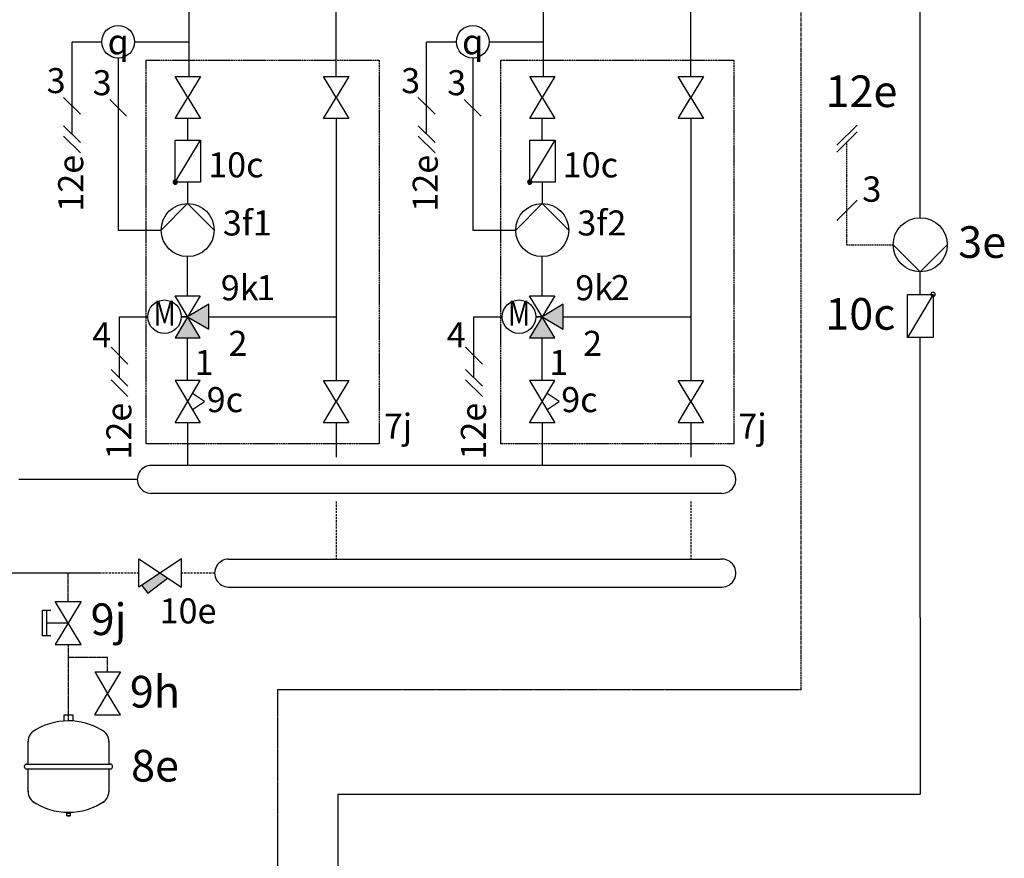
# Model space of a CAD drawing. Units: millimetres. Extents: x 190449 to 268568, y -81956 to 13210.
# Drawn here: x 210300 to 211867, y -72873 to -71538 of the extents above; entities that cross this region are included whole.
import ezdxf
from ezdxf.enums import TextEntityAlignment as Align

# ---------------------------------------------------------------- set-up
doc = ezdxf.new("R2010")
doc.units = ezdxf.units.MM
for name, pattern in [('AM_ISO02W050x2', [3.75, 3, -0.75]), ('CENTERX2', [4, 2.5, -0.5, 0.5, -0.5]), ('DASHEDX2', [1.5, 1, -0.5])]:
    doc.linetypes.add(name, pattern=pattern)
for name, color, linetype in [('VG_0_General', 7, 'Continuous'), ('VG_0_TEXT', 7, 'Continuous'), ('VG_H_FP', 1, 'Continuous'), ('VG_H_RP', 5, 'DASHEDX2'), ('VG_H_SYMBOL', 7, 'Continuous'), ('VG_H_TEXT', 7, 'Continuous'), ('VG_MCT', 7, 'Continuous'), ('VG_MCT_LINE_ELV', 7, 'DASHEDX2'), ('VG_MCT_TEXT', 7, 'Continuous'), ('VG_S_DHW', 1, 'CENTERX2'), ('VG_S_DHW_C', 30, 'Continuous'), ('VG_S_SYMBOL', 7, 'Continuous')]:
    doc.layers.add(name, color=color, linetype=linetype)
doc.styles.add('ROMANS', font='arial.ttf')
doc.styles.get("Standard").update_dxf_attribs({"font": 'arial.ttf'})

# ---------------------------------------------------------------- blocks, each defined once
blk = doc.blocks.new('*U95')
at = {"layer": 'VG_0_General'}
h = blk.add_hatch(color=256, dxfattribs=at)
h.dxf.hatch_style = 1
h.paths.add_polyline_path([(-9.6, -53.98), (-13.18, -51.6), (-22.03, -57.5), (-19.17, -61.21)])
for p, q in [((255.47, 0), (-17.5, 0)), ((256.17, -13.36), (-17.44, -13.38)), ((19.58, -44.91), (255.48, -44.91)), ((19.43, -58.29), (256.17, -58.27))]:
    blk.add_line(p, q, dxfattribs=at)
for centre, radius, start, end in [((256.17, -6.66), 6.7, 269.993, 95.9867), ((-17.45, -6.69), 6.69, 89.9245, 270.0755), ((19.62, -51.6), 6.69, 89.9245, 270.0755), ((256.18, -51.57), 6.7, 269.993, 95.9799)]:
    blk.add_arc(centre, radius, start, end, dxfattribs=at)
at = {"layer": 'VG_H_FP'}
blk.add_line((-24.14, -6.69), (-81.01, -6.69), dxfattribs=at)
at = {"layer": 'VG_H_RP'}
for p, q in [((71.27, -17.28), (71.27, -44.91)), ((241.27, -17.28), (241.27, -44.91)), ((-23.36, -51.6), (-42.15, -51.6)), ((12.89, -51.6), (-3.01, -51.6))]:
    blk.add_line(p, q, dxfattribs=at)
at = {"layer": 'VG_H_SYMBOL'}
blk.add_lwpolyline([(-3.01, -44.81), (-23.36, -58.38), (-23.36, -44.81), (-3.01, -58.38)], close=True, dxfattribs=at)
blk.add_lwpolyline([(-22.03, -57.5), (-19.17, -61.21), (-9.6, -53.98)], dxfattribs=at)
at = {"layer": 'VG_0_TEXT', "insert": (-13.44, -63.73), "char_height": 12, "width": 23.7302, "attachment_point": 1}
blk.add_mtext('10e', dxfattribs=at)
blk = doc.blocks.new('pump_S')
at = {"layer": 'VG_S_SYMBOL', "linetype": 'Continuous'}
for p, q in [((-12.82, -12.82), (0, 0)), ((0, 0), (12.82, -12.82))]:
    blk.add_line(p, q, dxfattribs=at)
blk.add_circle((0, -12.82), 12.82, dxfattribs=at)

msp = doc.modelspace()

# ---------------------------------------------------------------- hatches: boundary and pattern name
at = {"layer": 'VG_H_SYMBOL'}
h = msp.add_hatch(color=256, dxfattribs=at)
edge = h.paths.add_edge_path()
edge.add_arc((210547.6, -71796.3), 3.35, 90, 270)
edge.add_arc((210547.6, -71796.3), 3.35, 270, 450)
h = msp.add_hatch(color=256, dxfattribs=at)
edge = h.paths.add_edge_path()
edge.add_arc((211112, -71796.3), 3.35, 90, 270)
edge.add_arc((211112, -71796.3), 3.35, 270, 450)
h = msp.add_hatch(color=256, dxfattribs=at)
h.dxf.hatch_style = 1
h.paths.add_polyline_path([(210547.3, -72044), (210587.5, -72044), (210567.4, -72010.5)])
h.paths.add_polyline_path([(210600.9, -72030.6), (210600.9, -71990.5), (210567.4, -72010.5)])
h = msp.add_hatch(color=256, dxfattribs=at)
h.dxf.hatch_style = 1
h.paths.add_polyline_path([(211111.7, -72044), (211151.9, -72044), (211131.8, -72010.5)])
h.paths.add_polyline_path([(211165.3, -72030.6), (211165.3, -71990.5), (211131.8, -72010.5)])

# ---------------------------------------------------------------- linework, layer by layer
at = {"layer": 'VG_0_General'}
for points in [[(210547.5, -71628), (210587.7, -71628), (210567.6, -71661.5), (210587.7, -71695), (210547.5, -71695), (210567.6, -71661.5)], [(210783.9, -71628), (210824.1, -71628), (210804, -71661.5), (210824.1, -71695), (210783.9, -71695), (210804, -71661.5)], [(211111.9, -71628), (211152.1, -71628), (211132, -71661.5), (211152.1, -71695), (211111.9, -71695), (211132, -71661.5)], [(211348.3, -71628), (211388.5, -71628), (211368.4, -71661.5), (211388.5, -71695), (211348.3, -71695), (211368.4, -71661.5)], [(210783.9, -72112.2), (210824.1, -72112.2), (210804, -72145.7), (210824.1, -72179.2), (210783.9, -72179.2), (210804, -72145.7)], [(211348.3, -72112.2), (211388.5, -72112.2), (211368.4, -72145.7), (211388.5, -72179.2), (211348.3, -72179.2), (211368.4, -72145.7)]]:
    msp.add_lwpolyline(points, close=True, dxfattribs=at)
at = {"layer": 'VG_H_FP'}
for p, q in [((210569.7, -71628), (210569.7, -71343.8)), ((211134.1, -71628), (211134.1, -71343.8)), ((210567.6, -71729.1), (210567.6, -71695)), ((211132, -71729.1), (211132, -71695)), ((210567.7, -71830.4), (210567.7, -71796.3)), ((211132.1, -71830.4), (211132.1, -71796.3)), ((210567.4, -71977.1), (210567.4, -71914.8)), ((211131.8, -71977.1), (211131.8, -71914.8)), ((210567.4, -72112.2), (210567.4, -72044)), ((211131.8, -72112.2), (211131.8, -72044)), ((210567.4, -72179.2), (210567.4, -72247.3)), ((211131.8, -72179.2), (211131.8, -72247.3))]:
    msp.add_line(p, q, dxfattribs=at)
at = {"layer": 'VG_H_RP'}
for p, q in [((210804, -71628), (210804, -71434)), ((211368.4, -71628), (211368.4, -71434)), ((210804, -71695), (210804, -72010.5)), ((211368.4, -71695), (211368.4, -72010.5)), ((210600.9, -72010.5), (210804, -72010.5)), ((210804, -72010.5), (210804, -72112.2)), ((211165.3, -72010.5), (211368.4, -72010.5)), ((211368.4, -72010.5), (211368.4, -72112.2)), ((210804, -72179.2), (210804, -72234.6)), ((211368.4, -72179.2), (211368.4, -72234.6)), ((210427.5, -72418.7), (210256.5, -72418.7))]:
    msp.add_line(p, q, dxfattribs=at)
at = {"layer": 'VG_H_RP', "ltscale": 0.5}
for p, q in [((210377.2, -72464), (210377.2, -72418.7)), ((210377.2, -72532.3), (210377.2, -72553.2)), ((210377.2, -72553.2), (210377.2, -72653.8)), ((210440, -72553.2), (210377.2, -72553.2)), ((210440, -72575.9), (210440, -72553.2))]:
    msp.add_line(p, q, dxfattribs=at)
at = {"layer": 'VG_H_SYMBOL', "linetype": 'Continuous'}
for p, q in [((210547.6, -71796.3), (210587.8, -71729.4)), ((211112, -71796.3), (211152.2, -71729.4))]:
    msp.add_line(p, q, dxfattribs=at)
at = {"layer": 'VG_H_SYMBOL', "color": 0, "linetype": 'Continuous'}
for p, q in [((210557.1, -72010.5), (210567.4, -72010.5)), ((211121.5, -72010.5), (211131.8, -72010.5))]:
    msp.add_line(p, q, dxfattribs=at)
at = {"layer": 'VG_H_SYMBOL'}
for p, q in [((210567.4, -72010.5), (210557.1, -72010.5)), ((211131.8, -72010.5), (211121.5, -72010.5)), ((210336.1, -72518.7), (210336.1, -72477.6)), ((210336.1, -72477.6), (210349.8, -72477.6)), ((210343, -72518.7), (210343, -72477.6)), ((210356.6, -72464), (210397.7, -72464)), ((210397.7, -72464), (210356.6, -72532.3)), ((210397.7, -72532.3), (210356.6, -72464)), ((210377.2, -72498.2), (210343, -72498.2)), ((210349.8, -72518.7), (210336.1, -72518.7)), ((210356.6, -72532.3), (210397.7, -72532.3)), ((210419.5, -72575.9), (210460.5, -72575.9)), ((210419.5, -72575.9), (210440, -72610.1)), ((210460.5, -72575.9), (210440, -72610.1)), ((210419.5, -72644.2), (210440, -72610.1)), ((210460.5, -72644.2), (210440, -72610.1)), ((210419.5, -72644.2), (210460.5, -72644.2))]:
    msp.add_line(p, q, dxfattribs=at)
at = {"layer": 'VG_H_SYMBOL', "ltscale": 2}
for p, q in [((210370.7, -72654.1), (210370.7, -72644.1)), ((210370.7, -72644.1), (210384.5, -72644.1)), ((210384.5, -72644.1), (210384.5, -72654.1)), ((210313.4, -72722.5), (210313.3, -72686.2)), ((210441.9, -72686.2), (210441.9, -72722.5)), ((210307.7, -72727.6), (210307.7, -72725.5)), ((210310.8, -72722.5), (210444.4, -72722.5)), ((210447.5, -72727.6), (210447.5, -72725.5)), ((210444.4, -72730.7), (210310.8, -72730.7)), ((210313.4, -72766.9), (210313.4, -72730.7)), ((210441.9, -72730.7), (210441.9, -72766.9)), ((210375, -72805), (210375, -72800.9)), ((210375.3, -72800.6), (210379.9, -72800.6)), ((210379.9, -72805.2), (210375.3, -72805.2)), ((210376.1, -72799.3), (210376.1, -72800.3)), ((210379.2, -72800.3), (210379.2, -72799.3)), ((210380.2, -72800.9), (210380.2, -72805))]:
    msp.add_line(p, q, dxfattribs=at)
at = {"layer": 'VG_H_SYMBOL', "linetype": 'Continuous'}
for points in [[(210587.8, -71796.3), (210547.6, -71796.3), (210547.6, -71729.4), (210587.8, -71729.4)], [(211152.2, -71796.3), (211112, -71796.3), (211112, -71729.4), (211152.2, -71729.4)]]:
    msp.add_lwpolyline(points, close=True, dxfattribs=at)
at = {"layer": 'VG_H_SYMBOL', "color": 0, "linetype": 'Continuous'}
for points in [[(210525.2, -71872.6), (210567.4, -71830.4), (210609.6, -71872.6)], [(211089.6, -71872.6), (211131.8, -71830.4), (211174, -71872.6)], [(210575.1, -72158.4), (210594.2, -72145.7), (210575.1, -72132.9)], [(211139.5, -72158.4), (211158.6, -72145.7), (211139.5, -72132.9)]]:
    msp.add_lwpolyline(points, dxfattribs=at)
for points in [[(210587.5, -72044), (210547.3, -71977.1), (210587.5, -71977.1), (210547.3, -72044)], [(211151.9, -72044), (211111.7, -71977.1), (211151.9, -71977.1), (211111.7, -72044)], [(210567.4, -72010.5), (210600.9, -72030.6), (210600.9, -71990.5)], [(211131.8, -72010.5), (211165.3, -72030.6), (211165.3, -71990.5)], [(210547.3, -72179.2), (210587.5, -72112.2), (210547.3, -72112.2), (210587.5, -72179.2)], [(211111.7, -72179.2), (211151.9, -72112.2), (211111.7, -72112.2), (211151.9, -72179.2)]]:
    msp.add_lwpolyline(points, close=True, dxfattribs=at)
at = {"layer": 'VG_H_SYMBOL'}
for centre, radius in [((210456.8, -71572.9), 26), ((211021.2, -71572.9), 26), ((210530.5, -72010.5), 26.6), ((211094.9, -72010.5), 26.6)]:
    msp.add_circle(centre, radius, dxfattribs=at)
at = {"layer": 'VG_H_SYMBOL', "color": 0, "linetype": 'Continuous'}
for centre in [(210567.4, -71872.6), (211131.8, -71872.6)]:
    msp.add_circle(centre, 42.2, dxfattribs=at)
at = {"layer": 'VG_H_SYMBOL', "linetype": 'Continuous'}
for centre, start, end in [((210547.6, -71796.3), 90, 270), ((210547.6, -71796.3), 270, 90), ((211112, -71796.3), 90, 270), ((211112, -71796.3), 270, 90)]:
    msp.add_arc(centre, 3.35, start, end, dxfattribs=at)
at = {"layer": 'VG_H_SYMBOL', "ltscale": 2}
for centre, radius, start, end in [((210377.2, -72754.1), 100.3, 89.7445, 124.7931), ((210378.1, -72754.1), 100.3, 59.0621, 90.2555), ((210333.6, -72686.7), 20.3, 113.2962, 181.4404), ((210421.6, -72686.7), 20.3, 358.568, 66.7038), ((210310.8, -72725.5), 3.08, 90, 180), ((210310.8, -72727.6), 3.08, 180, 270), ((210444.4, -72725.5), 3.08, 360, 90), ((210444.4, -72727.6), 3.08, 270, 360), ((210333.6, -72766.4), 20.3, 178.6246, 246.7059), ((210421.6, -72766.4), 20.3, 293.2941, 0), ((210377.2, -72699), 100.3, 235.2069, 270.2555), ((210378.1, -72699), 100.3, 269.7445, 304.7931), ((210375.3, -72800.9), 0.257, 90, 180), ((210375.3, -72805), 0.257, 180, 270), ((210375.8, -72800.3), 0.257, 270, 0), ((210377.6, -72805.2), 0.771, 180, 0), ((210379.4, -72800.3), 0.257, 180, 270), ((210379.9, -72800.9), 0.257, 0, 90), ((210379.9, -72805), 0.257, 270, 0)]:
    msp.add_arc(centre, radius, start, end, dxfattribs=at)
at = {"layer": 'VG_MCT'}
for p, q in [((210482.8, -71572.9), (210569.7, -71572.9)), ((211047.2, -71572.9), (211134.1, -71572.9))]:
    msp.add_line(p, q, dxfattribs=at)
at = {"layer": 'VG_MCT', "color": 251, "linetype": 'AM_ISO02W050x2'}
for points in [[(210501.4, -72212.8), (210501.4, -71602.4), (210872.3, -71602.4), (210872.3, -72212.8)], [(211065.8, -72212.8), (211065.8, -71602.4), (211436.7, -71602.4), (211436.7, -72212.8)]]:
    msp.add_lwpolyline(points, close=True, dxfattribs=at)
at = {"layer": 'VG_MCT_LINE_ELV'}
for p, q in [((210383.4, -71719.9), (210383.4, -71572.9)), ((210383.4, -71572.9), (210430.7, -71572.9)), ((210947.8, -71719.9), (210947.8, -71572.9)), ((210947.8, -71572.9), (210995.1, -71572.9)), ((210456.8, -71598.9), (210456.8, -71872.6)), ((211021.2, -71598.9), (211021.2, -71872.6)), ((210456.8, -71872.6), (210525.2, -71872.6)), ((211021.2, -71872.6), (211089.6, -71872.6)), ((210458.8, -72010.5), (210503.8, -72010.5)), ((210458.8, -72107.6), (210458.8, -72010.5)), ((211023.2, -72010.5), (211068.2, -72010.5)), ((211023.2, -72107.6), (211023.2, -72010.5))]:
    msp.add_line(p, q, dxfattribs=at)
at = {"layer": 'VG_MCT_LINE_ELV', "ltscale": 2}
for q in [(211617, -71732.4), (211690.5, -71896)]:
    msp.add_line((211617, -71896), q, dxfattribs=at)
at = {"layer": 'VG_MCT_TEXT', "color": 7}
for p, q in [((210370, -71661.4), (210396.8, -71688.1)), ((210934.4, -71661.4), (210961.2, -71688.1)), ((210470.2, -71691.4), (210443.4, -71664.7)), ((211034.6, -71691.4), (211007.8, -71664.7)), ((210396.8, -71733.2), (210370, -71706.5)), ((210961.2, -71733.2), (210934.4, -71706.5)), ((211633, -71705.7), (211601, -71737.7)), ((210396.8, -71749.8), (210370, -71723.1)), ((210961.2, -71749.8), (210934.4, -71723.1)), ((211633, -71716.4), (211601, -71748.4)), ((211633, -71825.1), (211601, -71857.1)), ((210445.5, -72059.1), (210472.2, -72085.8)), ((211009.9, -72059.1), (211036.6, -72085.8)), ((210472.2, -72121), (210445.5, -72094.3)), ((211036.6, -72121), (211009.9, -72094.3)), ((210472.2, -72137.6), (210445.5, -72110.9)), ((211036.6, -72137.6), (211009.9, -72110.9))]:
    msp.add_line(p, q, dxfattribs=at)
at = {"layer": 'VG_S_DHW', "ltscale": 2}
msp.add_line((211544, -72604.1), (211544, -71398.1), dxfattribs=at)
at = {"layer": 'VG_S_DHW'}
msp.add_line((210710.7, -72604.1), (211544, -72604.1), dxfattribs=at)
msp.add_lwpolyline([(210710.7, -73125.6), (210710.7, -72604.1), (210710.7, -72604.1)], dxfattribs=at)
at = {"layer": 'VG_S_DHW_C', "ltscale": 2}
for p, q in [((211733.6, -71852.9), (211733.6, -71398.1)), ((211733.6, -71975.1), (211733.6, -71939.1)), ((211733.6, -72489.1), (211733.6, -72043.5))]:
    msp.add_line(p, q, dxfattribs=at)
at = {"layer": 'VG_S_DHW_C'}
for p, q in [((211733.6, -72489.1), (211733.6, -72770.7)), ((210806.5, -72770.7), (210806.5, -73068.1)), ((210806.5, -72770.7), (211733.6, -72770.7))]:
    msp.add_line(p, q, dxfattribs=at)
at = {"layer": 'VG_S_SYMBOL'}
for p, q in [((211713.1, -72043.5), (211713.1, -71975.1)), ((211713.1, -71975.1), (211754.1, -71975.1)), ((211754.1, -71975.1), (211713.1, -72043.5)), ((211754.1, -71975.1), (211754.1, -72043.5)), ((211754.1, -72043.5), (211713.1, -72043.5))]:
    msp.add_line(p, q, dxfattribs=at)
for start, end in [(90, 270), (270, 90)]:
    msp.add_arc((211754.1, -71975.1), 3.42, start, end, dxfattribs=at)

# ---------------------------------------------------------------- block references
at = {"xscale": 3.36, "yscale": 3.36, "zscale": 3.36, "rotation": 180.0000026411458}
msp.add_blockref('pump_S', (211733.6, -71939.1), dxfattribs=at)
at = {"layer": 'VG_0_General', "xscale": 3.32, "yscale": 3.32, "zscale": 3.32}
msp.add_blockref('*U95', (210567.4, -72247.3), dxfattribs=at)

# ---------------------------------------------------------------- texts
at = {"layer": 'VG_0_General'}
for s, p in [('9j', (210412.9, -72517.3)), ('9h', (210475.4, -72632.6)), ('8e', (210477.3, -72750.4))]:
    msp.add_text(s, height=50.4, dxfattribs=at).set_placement(p)
at = {"layer": 'VG_0_TEXT'}
for p in [(210401.1, -71843.3), (210965.5, -71843.3), (210477.8, -72237.9), (211042.2, -72237.9)]:
    msp.add_text('12e', height=39.84, rotation=90, dxfattribs=at).set_placement(p)
for s, height, p in [('9k', 39.84, (210620.1, -71984.4)), ('9k', 39.84, (211184.5, -71984.4)), ('10c', 50.4, (211582.5, -72031.2))]:
    msp.add_text(s, height=height, dxfattribs=at).set_placement(p)
for p in [(210614.3, -71755.6), (211178.7, -71755.6)]:
    msp.add_attdef('R2M', p, '12e', height=1.66, dxfattribs=at)
at = {"layer": 'VG_H_TEXT'}
for s, p in [('12e', (211582.8, -71676.8)), ('3e', (211794.1, -71916.9))]:
    msp.add_text(s, height=50.4, dxfattribs=at).set_placement(p)
at = {"layer": 'VG_H_TEXT', "color": 0, "linetype": 'Continuous', "style": 'ROMANS', "width": 0.8}
for p in [(210530.7, -72010.1), (211095.1, -72010.1)]:
    msp.add_text('M', height=39.8, dxfattribs=at).set_placement(p, align=Align.MIDDLE)
at = {"layer": 'VG_MCT_TEXT'}
for s, height, p in [('3', 39.8, (210342.9, -71654.6)), ('3', 39.8, (210907.3, -71654.6)), ('3', 39.8, (210416.2, -71657.9)), ('3', 39.8, (210980.6, -71657.9)), ('10c', 39.84, (210600.1, -71788.7)), ('10c', 39.84, (211164.5, -71788.7)), ('3f', 39.84, (210623.4, -71881.2)), ('3f', 39.84, (211187.8, -71881.2)), ('4', 39.8, (210415.5, -72059.1)), ('4', 39.8, (210979.9, -72059.1)), ('2', 39.8, (210632.5, -72072.8)), ('2', 39.8, (211196.9, -72072.8)), ('1', 39.8, (210578.5, -72103.2)), ('1', 39.8, (211142.9, -72103.2)), ('9c', 39.84, (210597.7, -72162.4)), ('9c', 39.84, (211162.1, -72162.4)), ('7j', 39.84, (210879.7, -72204.6)), ('7j', 39.84, (211444.1, -72204.6))]:
    msp.add_text(s, height=height, dxfattribs=at).set_placement(p)
at = {"layer": 'VG_MCT_TEXT', "color": 7}
msp.add_text('3', height=40.3, dxfattribs=at).set_placement((211641.3, -71827.5))
at = {"layer": 'VG_MCT_TEXT', "char_height": 39.84, "width": 75.133, "attachment_point": 5}
for insert in [(210456.8, -71572.9), (211021.2, -71572.9)]:
    msp.add_mtext('{\\Fgreekc|c0;q}', dxfattribs=dict(at, insert=insert))
at = {"layer": 'VG_MCT_TEXT', "insert": (210217.1, -79083.1), "char_height": 39.84, "attachment_point": 1, "rotation": 90}
msp.add_mtext_dynamic_manual_height_columns('\\A1;\\pi156.6112;9k2 (R9/10)', width=443.073, gutter_width=249, heights=[0], dxfattribs=at)
at = {"layer": 'VG_MCT_TEXT'}
for tag, p in [('1', (210671.1, -71881.2)), ('2', (211235.5, -71881.2)), ('1', (210676.8, -71984.1)), ('2', (211241.2, -71984.1))]:
    msp.add_attdef(tag, p, '#################', height=39.84, dxfattribs=at)

doc.saveas('drawing.dxf')
